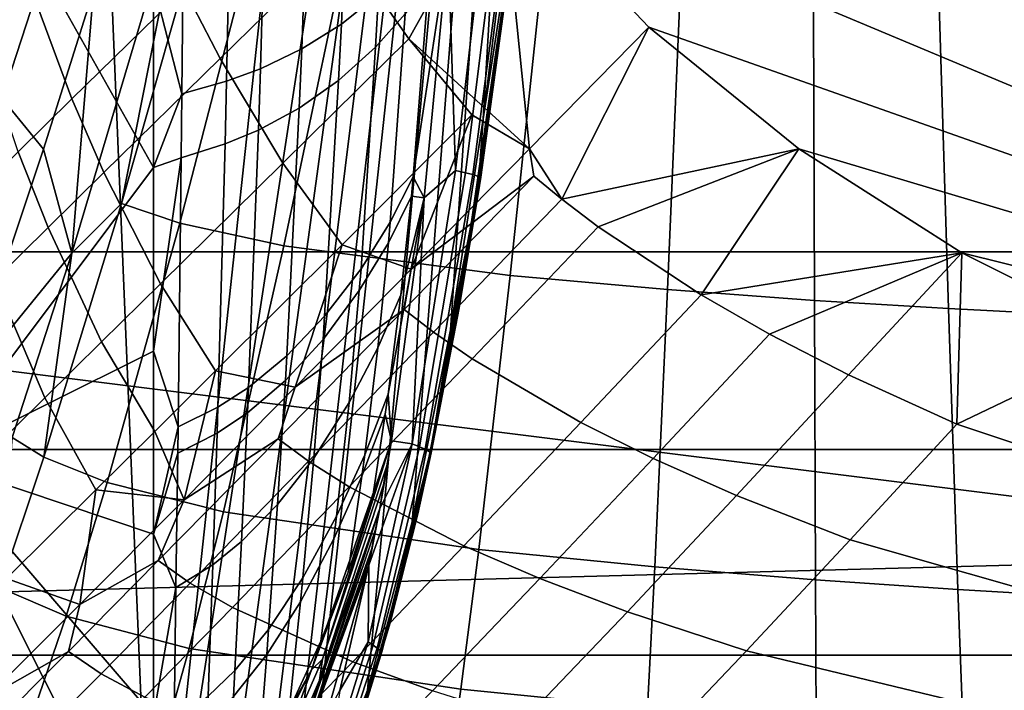
# Model space of a CAD drawing. Units: inches. Extents: x -17.5 to 19, y -17.5 to 17.5.
# Drawn here: x -8.5 to -4.9, y -14.6 to -12.2 of the extents above; entities that cross this region are included whole.
import ezdxf

# ---------------------------------------------------------------- set-up
doc = ezdxf.new("R2010")
doc.units = ezdxf.units.IN
doc.header["$MEASUREMENT"] = 0
for name, color, linetype in [('SEAT-BACK', 5, 'Continuous'), ('SEAT-BASE', 5, 'Continuous'), ('SEAT-SEAT', 5, 'Continuous')]:
    doc.layers.add(name, color=color, linetype=linetype)

msp = doc.modelspace()

# ---------------------------------------------------------------- linework, layer by layer
at = {"layer": 'SEAT-BACK'}
for points in [[(-9.3115, -15.8979, 14.2614), (-9.3115, 15.8979, 14.2614), (-8, -15.7331, 14.2614)], [(-8, -15.7331, 14.2614), (-9.3115, 15.8979, 14.2614), (-8, 15.7331, 14.2614)], [(-8, -15.7331, 14.2614), (-8, 15.7331, 14.2614), (-6.3044, 0, 14.2614)], [(-6.3044, 0, 14.2614), (-6.3487, -5.0016, 14.2614), (-8, -15.7331, 14.2614)], [(-8, -15.7331, 14.2614), (-6.3487, -5.0016, 14.2614), (-7.8053, -15.6535, 14.2614)], [(-7.8053, -15.6535, 14.2614), (-6.3487, -5.0016, 14.2614), (-7.6499, -15.5079, 14.2614)], [(-7.6499, -15.5079, 14.2614), (-6.3487, -5.0016, 14.2614), (-7.5313, -15.3396, 14.2614)], [(-7.5313, -15.3396, 14.2614), (-6.3487, -5.0016, 14.2614), (-7.4496, -15.1907, 14.2614)], [(-7.4496, -15.1907, 14.2614), (-6.3487, -5.0016, 14.2614), (-7.22, -14.5981, 14.2614)], [(-7.22, -14.5981, 14.2614), (-6.3487, -5.0016, 14.2614), (-7.0577, -13.9842, 14.2614)], [(-7.0577, -13.9842, 14.2614), (-6.3487, -5.0016, 14.2614), (-6.9186, -13.2843, 14.2614)], [(-6.9186, -13.2843, 14.2614), (-6.3487, -5.0016, 14.2614), (-6.7996, -12.515, 14.2614)], [(-6.7996, -12.515, 14.2614), (-6.3487, -5.0016, 14.2614), (-6.6988, -11.6972, 14.2614)], [(-7.3155, -12.1699, 28.3019), (-7.1803, -12.061, 27.7518), (-7.1412, -11.2473, 27.7872), (-7.2789, -11.3113, 28.3375)], [(-8.7996, -13.7601, 29.5358), (-8, -12.6933, 29.4404), (-8.7983, -11.2729, 29.5506)], [(-8.7983, -11.2729, 29.5506), (-8, -12.6933, 29.4404), (-8, -12.0217, 29.4446)], [(-7.4596, -12.2605, 28.7403), (-7.3155, -12.1699, 28.3019), (-7.2789, -11.3113, 28.3375), (-7.4275, -11.3643, 28.7717)], [(-7.6101, -12.3327, 29.0658), (-7.4596, -12.2605, 28.7403), (-7.4275, -11.3643, 28.7717), (-7.5846, -11.4065, 29.0907)], [(-7.8966, -12.4239, 29.3976), (-7.7334, -12.3782, 29.251), (-7.7141, -11.4333, 29.2698), (-7.8873, -11.4602, 29.4086)], [(-7.7334, -12.3782, 29.251), (-7.6101, -12.3327, 29.0658), (-7.5846, -11.4065, 29.0907), (-7.7141, -11.4333, 29.2698)], [(-8, -12.0217, 29.4446), (-7.8966, -12.4239, 29.3976), (-7.8873, -11.4602, 29.4086)], [(-6.8135, -12.7675, 18.0221), (-6.6605, -11.6312, 18.0503), (-6.8861, -13.2036, 18.0862)], [(-6.8861, -13.2036, 18.0862), (-6.6605, -11.6312, 18.0503), (-6.8078, -12.7285, 18.1815)], [(-6.8175, -12.7681, 16.0633), (-6.6604, -11.6313, 17.9401), (-6.8859, -13.2037, 17.9765)], [(-6.8135, -12.7675, 18.0221), (-6.8859, -13.2037, 17.9765), (-6.6604, -11.6313, 17.9401)], [(-6.6831, -11.7687, 16.037), (-6.6604, -11.6313, 17.9401), (-6.8175, -12.7681, 16.0633)], [(-6.6767, -11.768, 17.9993), (-6.6605, -11.6312, 18.0503), (-6.8135, -12.7675, 18.0221)], [(-6.8135, -12.7675, 18.0221), (-6.6604, -11.6313, 17.9401), (-6.6767, -11.768, 17.9993)], [(-6.6605, -11.6312, 18.0503), (-6.6769, -11.768, 18.1599), (-6.8078, -12.7285, 18.1815)], [(-6.6831, -11.7687, 16.037), (-6.7996, -12.515, 14.2614), (-6.6988, -11.6972, 14.2614)], [(-6.9001, -12.7039, 23.9228), (-6.7896, -11.7517, 23.9208), (-6.9268, -11.8879, 25.9786)], [(-6.8637, -12.7117, 22.7374), (-6.7445, -11.7568, 22.7311), (-6.7896, -11.7517, 23.9208), (-6.9001, -12.7039, 23.9228)], [(-6.8362, -12.7186, 21.4308), (-6.7106, -11.7614, 21.4193), (-6.7445, -11.7568, 22.7311), (-6.8637, -12.7117, 22.7374)], [(-6.8121, -12.7264, 19.253), (-6.6816, -11.7665, 19.2341), (-6.7106, -11.7614, 21.4193), (-6.8362, -12.7186, 21.4308)], [(-6.8175, -12.7681, 16.0633), (-6.7996, -12.515, 14.2614), (-6.6831, -11.7687, 16.037)], [(-6.8078, -12.7285, 18.1815), (-6.6769, -11.768, 18.1599), (-6.6816, -11.7665, 19.2341), (-6.8121, -12.7264, 19.253)], [(-7.0135, -12.8031, 25.9786), (-6.9268, -11.8879, 25.9786), (-7.0534, -12.7271, 26.499)], [(-7.0534, -12.7271, 26.499), (-6.9268, -11.8879, 25.9786), (-6.9971, -12.0108, 26.5737)], [(-6.9268, -11.8879, 25.9786), (-7.0135, -12.8031, 25.9786), (-6.9001, -12.7039, 23.9228)], [(-7.0832, -12.1329, 27.1587), (-7.0725, -11.9508, 27.1797), (-7.1803, -12.061, 27.7518), (-7.1909, -12.2544, 27.7305)], [(-7.0534, -12.7271, 26.499), (-6.9971, -12.0108, 26.5737), (-7.0832, -12.1329, 27.1587), (-7.1374, -12.8918, 27.0526)], [(-8, -12.6933, 29.4404), (-7.8966, -12.4239, 29.3976), (-8, -12.0217, 29.4446)], [(-7.1909, -12.2544, 27.7305), (-7.1803, -12.061, 27.7518), (-7.3155, -12.1699, 28.3019), (-7.3257, -12.3753, 28.2843)], [(-7.1374, -12.8918, 27.0526), (-7.0832, -12.1329, 27.1587), (-7.1909, -12.2544, 27.7305), (-7.244, -13.0617, 27.6244)], [(-7.3257, -12.3753, 28.2843), (-7.3155, -12.1699, 28.3019), (-7.4596, -12.2605, 28.7403), (-7.4687, -12.476, 28.7274)], [(-7.4687, -12.476, 28.7274), (-7.4596, -12.2605, 28.7403), (-7.6101, -12.3327, 29.0658), (-7.6174, -12.5562, 29.057)], [(-7.244, -13.0617, 27.6244), (-7.1909, -12.2544, 27.7305), (-7.3257, -12.3753, 28.2843), (-7.3764, -13.2346, 28.1981)], [(-7.6174, -12.5562, 29.057), (-7.6101, -12.3327, 29.0658), (-7.7334, -12.3782, 29.251), (-7.7389, -12.6067, 29.2449)], [(-7.7389, -12.6067, 29.2449), (-7.7334, -12.3782, 29.251), (-7.8966, -12.4239, 29.3976), (-7.8991, -12.6572, 29.3944)], [(-7.3764, -13.2346, 28.1981), (-7.3257, -12.3753, 28.2843), (-7.4687, -12.476, 28.7274), (-7.5139, -13.3797, 28.6651)], [(-8, -12.6933, 29.4404), (-7.8991, -12.6572, 29.3944), (-7.8966, -12.4239, 29.3976)], [(-7.5139, -13.3797, 28.6651), (-7.4687, -12.476, 28.7274), (-7.6174, -12.5562, 29.057), (-7.6535, -13.4946, 29.0151)], [(-6.8175, -12.7681, 16.0633), (-6.9186, -13.2843, 14.2614), (-6.7996, -12.515, 14.2614)], [(-7.6535, -13.4946, 29.0151), (-7.6174, -12.5562, 29.057), (-7.7389, -12.6067, 29.2449), (-7.7654, -13.5665, 29.2156)], [(-7.7654, -13.5665, 29.2156), (-7.7389, -12.6067, 29.2449), (-7.8991, -12.6572, 29.3944), (-7.9105, -13.6377, 29.379)], [(-7.9105, -13.6377, 29.379), (-7.8991, -12.6572, 29.3944), (-8, -13.3626, 29.4359)], [(-8, -13.3626, 29.4359), (-7.8991, -12.6572, 29.3944), (-8, -12.6933, 29.4404)], [(-8.7996, -13.7601, 29.5358), (-8, -13.3626, 29.4359), (-8, -12.6933, 29.4404)], [(-7.1374, -12.8918, 27.0526), (-7.144, -12.9669, 27.0458), (-7.0602, -12.7978, 26.4944), (-7.0534, -12.7271, 26.499)], [(-7.0534, -12.7271, 26.499), (-7.0602, -12.7978, 26.4944), (-7.0135, -12.8031, 25.9786)], [(-6.9001, -12.7039, 23.9228), (-7.0135, -12.8031, 25.9786), (-7.0578, -13.7002, 23.925)], [(-6.9001, -12.7039, 23.9228), (-7.0578, -13.7002, 23.925), (-7.0312, -13.7106, 22.7442), (-6.8637, -12.7117, 22.7374)], [(-6.8637, -12.7117, 22.7374), (-7.0312, -13.7106, 22.7442), (-7.0108, -13.7198, 21.4433), (-6.8362, -12.7186, 21.4308)], [(-6.8362, -12.7186, 21.4308), (-7.0108, -13.7198, 21.4433), (-6.9924, -13.73, 19.2734), (-6.8121, -12.7264, 19.253)], [(-6.8121, -12.7264, 19.253), (-6.9924, -13.73, 19.2734), (-6.9887, -13.7325, 18.2049), (-6.8078, -12.7285, 18.1815)], [(-6.8078, -12.7285, 18.1815), (-6.9887, -13.7325, 18.2049), (-6.8861, -13.2036, 18.0862)], [(-6.8135, -12.7675, 18.0221), (-6.8861, -13.2036, 18.0862), (-6.9884, -13.7328, 18.045)], [(-6.9884, -13.7328, 18.045), (-6.8859, -13.2037, 17.9765), (-6.8135, -12.7675, 18.0221)], [(-7.0602, -12.7978, 26.4944), (-7.144, -12.9669, 27.0458), (-7.1827, -13.3505, 27.0366), (-7.0988, -13.1569, 26.4898)], [(-7.0135, -12.8031, 25.9786), (-7.1454, -13.5187, 26.5151), (-7.1329, -13.689, 25.9786)], [(-7.0135, -12.8031, 25.9786), (-7.0988, -13.1569, 26.4898), (-7.1454, -13.5187, 26.5151)], [(-7.1329, -13.689, 25.9786), (-7.0578, -13.7002, 23.925), (-7.0135, -12.8031, 25.9786)], [(-7.0135, -12.8031, 25.9786), (-7.0602, -12.7978, 26.4944), (-7.0988, -13.1569, 26.4898)], [(-6.9903, -13.7329, 16.0897), (-6.9186, -13.2843, 14.2614), (-6.8175, -12.7681, 16.0633)], [(-6.8175, -12.7681, 16.0633), (-6.8859, -13.2037, 17.9765), (-6.9903, -13.7329, 16.0897)], [(-7.244, -13.0617, 27.6244), (-7.2505, -13.1417, 27.6173), (-7.144, -12.9669, 27.0458), (-7.1374, -12.8918, 27.0526)], [(-7.144, -12.9669, 27.0458), (-7.2505, -13.1417, 27.6173), (-7.2877, -13.5497, 27.604), (-7.1827, -13.3505, 27.0366)], [(-7.3764, -13.2346, 28.1981), (-7.3824, -13.3197, 28.1918), (-7.2505, -13.1417, 27.6173), (-7.244, -13.0617, 27.6244)], [(-7.2505, -13.1417, 27.6173), (-7.3824, -13.3197, 28.1918), (-7.4162, -13.7519, 28.1757), (-7.2877, -13.5497, 27.604)], [(-7.1454, -13.5187, 26.5151), (-7.0988, -13.1569, 26.4898), (-7.1827, -13.3505, 27.0366), (-7.2303, -13.7397, 27.0677)], [(-6.9884, -13.7328, 18.045), (-6.8861, -13.2036, 18.0862), (-7.0377, -13.9547, 18.1042)], [(-6.8861, -13.2036, 18.0862), (-6.9887, -13.7325, 18.2049), (-7.0377, -13.9547, 18.1042)], [(-6.9903, -13.7329, 16.0897), (-6.8859, -13.2037, 17.9765), (-7.0375, -13.9549, 17.9947)], [(-6.9884, -13.7328, 18.045), (-7.0375, -13.9549, 17.9947), (-6.8859, -13.2037, 17.9765)], [(-7.5139, -13.3797, 28.6651), (-7.5191, -13.469, 28.6601), (-7.3824, -13.3197, 28.1918), (-7.3764, -13.2346, 28.1981)], [(-6.9903, -13.7329, 16.0897), (-7.0577, -13.9842, 14.2614), (-6.9186, -13.2843, 14.2614)], [(-7.3824, -13.3197, 28.1918), (-7.5191, -13.469, 28.6601), (-7.5477, -13.9215, 28.643), (-7.4162, -13.7519, 28.1757)], [(-8, -14.0292, 29.4313), (-8, -13.3626, 29.4359), (-8.7996, -13.7601, 29.5358)], [(-8, -13.3626, 29.4359), (-8, -14.0292, 29.4313), (-7.9105, -13.6377, 29.379)], [(-7.2303, -13.7397, 27.0677), (-7.1827, -13.3505, 27.0366), (-7.2877, -13.5497, 27.604), (-7.333, -13.9632, 27.6275)], [(-7.6535, -13.4946, 29.0151), (-7.6576, -13.5873, 29.0113), (-7.5191, -13.469, 28.6601), (-7.5139, -13.3797, 28.6651)], [(-7.5191, -13.469, 28.6601), (-7.6576, -13.5873, 29.0113), (-7.6795, -14.0561, 28.9953), (-7.5477, -13.9215, 28.643)], [(-7.7654, -13.5665, 29.2156), (-7.7683, -13.6613, 29.2127), (-7.6576, -13.5873, 29.0113), (-7.6535, -13.4946, 29.0151)], [(-7.2409, -13.8181, 27.0764), (-7.1557, -13.5914, 26.5221), (-7.1454, -13.5187, 26.5151), (-7.2303, -13.7397, 27.0677)], [(-7.1329, -13.689, 25.9786), (-7.1454, -13.5187, 26.5151), (-7.1557, -13.5914, 26.5221)], [(-7.333, -13.9632, 27.6275), (-7.2877, -13.5497, 27.604), (-7.4162, -13.7519, 28.1757), (-7.456, -14.188, 28.1846)], [(-7.9105, -13.6377, 29.379), (-7.9117, -13.7345, 29.3774), (-7.7683, -13.6613, 29.2127), (-7.7654, -13.5665, 29.2156)], [(-7.6576, -13.5873, 29.0113), (-7.7683, -13.6613, 29.2127), (-7.7839, -14.1404, 29.1991), (-7.6795, -14.0561, 28.9953)], [(-7.205, -13.915, 26.5427), (-7.1557, -13.5914, 26.5221), (-7.2409, -13.8181, 27.0764), (-7.291, -14.1673, 27.1014)], [(-7.1329, -13.689, 25.9786), (-7.1557, -13.5914, 26.5221), (-7.205, -13.915, 26.5427)], [(-8, -14.0292, 29.4313), (-7.9117, -13.7345, 29.3774), (-7.9105, -13.6377, 29.379)], [(-7.7683, -13.6613, 29.2127), (-7.9117, -13.7345, 29.3774), (-7.9179, -14.2239, 29.369), (-7.7839, -14.1404, 29.1991)], [(-7.4247, -14.5237, 27.8035), (-7.3844, -14.485, 27.5258), (-7.1329, -13.689, 25.9786)], [(-7.4247, -14.5237, 27.8035), (-7.1329, -13.689, 25.9786), (-7.291, -14.1673, 27.1014)], [(-7.1329, -13.689, 25.9786), (-7.3844, -14.485, 27.5258), (-7.1501, -13.7796, 26.0238)], [(-7.291, -14.1673, 27.1014), (-7.1329, -13.689, 25.9786), (-7.205, -13.915, 26.5427)], [(-7.2151, -14.142, 25.9786), (-7.2184, -14.4213, 23.9266), (-7.0578, -13.7002, 23.925)], [(-7.0312, -13.7106, 22.7442), (-7.0578, -13.7002, 23.925), (-7.2184, -14.4213, 23.9266), (-7.1994, -14.4335, 22.7494)], [(-7.2151, -14.142, 25.9786), (-7.0578, -13.7002, 23.925), (-7.1754, -13.9357, 25.9786)], [(-7.1754, -13.9357, 25.9786), (-7.0578, -13.7002, 23.925), (-7.1329, -13.689, 25.9786)], [(-7.1329, -13.689, 25.9786), (-7.162, -13.8491, 26.0229), (-7.1754, -13.9357, 25.9786)], [(-7.1329, -13.689, 25.9786), (-7.1501, -13.7796, 26.0238), (-7.162, -13.8491, 26.0229)], [(-8, -14.0292, 29.4313), (-7.9179, -14.2239, 29.369), (-7.9117, -13.7345, 29.3774)], [(-7.0108, -13.7198, 21.4433), (-7.0312, -13.7106, 22.7442), (-7.1994, -14.4335, 22.7494), (-7.1847, -14.4443, 21.4527)], [(-6.9924, -13.73, 19.2734), (-7.0108, -13.7198, 21.4433), (-7.1847, -14.4443, 21.4527), (-7.1711, -14.4558, 19.289)], [(-6.9887, -13.7325, 18.2049), (-6.9924, -13.73, 19.2734), (-7.1711, -14.4558, 19.289), (-7.1682, -14.4585, 18.2227)], [(-7.0377, -13.9547, 18.1042), (-6.9887, -13.7325, 18.2049), (-7.1682, -14.4585, 18.2227)], [(-7.1386, -14.3523, 16.1075), (-7.0577, -13.9842, 14.2614), (-6.9903, -13.7329, 16.0897)], [(-6.9903, -13.7329, 16.0897), (-7.0375, -13.9549, 17.9947), (-7.1386, -14.3523, 16.1075)], [(-6.9884, -13.7328, 18.045), (-7.0377, -13.9547, 18.1042), (-7.1378, -14.3527, 18.0604)], [(-7.1378, -14.3527, 18.0604), (-7.0375, -13.9549, 17.9947), (-6.9884, -13.7328, 18.045)], [(-9.7478, -15.3536, 29.6089), (-8, -15.3521, 29.4214), (-8.7996, -13.7601, 29.5358)], [(-8.7996, -13.7601, 29.5358), (-8, -15.3521, 29.4214), (-8, -14.6925, 29.4265)], [(-8.7996, -13.7601, 29.5358), (-8, -14.6925, 29.4265), (-8, -14.0292, 29.4313)], [(-7.456, -14.188, 28.1846), (-7.4162, -13.7519, 28.1757), (-7.5477, -13.9215, 28.643), (-7.5804, -14.3761, 28.6393)], [(-7.2303, -13.7397, 27.0677), (-7.333, -13.9632, 27.6275), (-7.3429, -14.0466, 27.6344), (-7.2409, -13.8181, 27.0764)], [(-7.162, -13.8491, 26.0229), (-7.1501, -13.7796, 26.0238), (-7.3844, -14.485, 27.5258), (-7.3956, -14.5607, 27.4953)], [(-7.291, -14.1673, 27.1014), (-7.2409, -13.8181, 27.0764), (-7.3429, -14.0466, 27.6344), (-7.3899, -14.4188, 27.6527)], [(-7.1754, -13.9357, 25.9786), (-7.162, -13.8491, 26.0229), (-7.3956, -14.5607, 27.4953)], [(-7.5804, -14.3761, 28.6393), (-7.5477, -13.9215, 28.643), (-7.6795, -14.0561, 28.9953), (-7.7037, -14.5257, 28.9847)], [(-7.1754, -13.9357, 25.9786), (-7.4618, -14.7708, 27.6709), (-7.42, -14.6822, 27.3847)], [(-7.1754, -13.9357, 25.9786), (-7.3956, -14.5607, 27.4953), (-7.4618, -14.7708, 27.6709)], [(-7.42, -14.6822, 27.3847), (-7.1914, -14.0124, 26.0197), (-7.1754, -13.9357, 25.9786)], [(-7.1754, -13.9357, 25.9786), (-7.2047, -14.0817, 26.0182), (-7.2151, -14.142, 25.9786)], [(-7.1754, -13.9357, 25.9786), (-7.1914, -14.0124, 26.0197), (-7.2047, -14.0817, 26.0182)], [(-7.333, -13.9632, 27.6275), (-7.456, -14.188, 28.1846), (-7.4647, -14.2759, 28.1879), (-7.3429, -14.0466, 27.6344)], [(-7.1378, -14.3527, 18.0604), (-7.0377, -13.9547, 18.1042), (-7.2323, -14.667, 18.1222)], [(-7.0377, -13.9547, 18.1042), (-7.1682, -14.4585, 18.2227), (-7.2323, -14.667, 18.1222)], [(-7.1386, -14.3523, 16.1075), (-7.0375, -13.9549, 17.9947), (-7.2322, -14.6672, 18.013)], [(-7.1378, -14.3527, 18.0604), (-7.2322, -14.6672, 18.013), (-7.0375, -13.9549, 17.9947)], [(-7.1386, -14.3523, 16.1075), (-7.22, -14.5981, 14.2614), (-7.0577, -13.9842, 14.2614)], [(-7.4303, -14.7237, 27.3343), (-7.2047, -14.0817, 26.0182), (-7.1914, -14.0124, 26.0197), (-7.42, -14.6822, 27.3847)], [(-8, -14.6925, 29.4265), (-7.9179, -14.2239, 29.369), (-8, -14.0292, 29.4313)], [(-7.7037, -14.5257, 28.9847), (-7.6795, -14.0561, 28.9953), (-7.7839, -14.1404, 29.1991), (-7.8007, -14.6198, 29.1872)], [(-7.3899, -14.4188, 27.6527), (-7.3429, -14.0466, 27.6344), (-7.4647, -14.2759, 28.1879), (-7.5053, -14.6696, 28.1938)], [(-7.4347, -14.7407, 27.3139), (-7.2103, -14.1101, 26.0176), (-7.2047, -14.0817, 26.0182), (-7.4303, -14.7237, 27.3343)], [(-7.2151, -14.142, 25.9786), (-7.2047, -14.0817, 26.0182), (-7.2103, -14.1101, 26.0176)], [(-7.2151, -14.142, 25.9786), (-7.2103, -14.1101, 26.0176), (-7.4347, -14.7407, 27.3139)], [(-7.8007, -14.6198, 29.1872), (-7.7839, -14.1404, 29.1991), (-7.9179, -14.2239, 29.369), (-7.9246, -14.7136, 29.3605)], [(-7.3681, -14.6868, 26.4213), (-7.2151, -14.142, 25.9786), (-7.4912, -14.8789, 27.4988)], [(-7.4912, -14.8789, 27.4988), (-7.2151, -14.142, 25.9786), (-7.4347, -14.7407, 27.3139)], [(-7.3681, -14.6868, 26.4213), (-7.3216, -14.5984, 25.9786), (-7.2151, -14.142, 25.9786)], [(-7.3216, -14.5984, 25.9786), (-7.2184, -14.4213, 23.9266), (-7.2151, -14.142, 25.9786)], [(-7.456, -14.188, 28.1846), (-7.5804, -14.3761, 28.6393), (-7.5874, -14.4676, 28.6394), (-7.4647, -14.2759, 28.1879)], [(-7.3899, -14.4188, 27.6527), (-7.4247, -14.5237, 27.8035), (-7.291, -14.1673, 27.1014)], [(-8, -14.6925, 29.4265), (-7.9246, -14.7136, 29.3605), (-7.9179, -14.2239, 29.369)], [(-7.5053, -14.6696, 28.1938), (-7.4647, -14.2759, 28.1879), (-7.5874, -14.4676, 28.6394), (-7.6201, -14.879, 28.6346)], [(-7.5804, -14.3761, 28.6393), (-7.7037, -14.5257, 28.9847), (-7.7088, -14.6202, 28.9829), (-7.5874, -14.4676, 28.6394)], [(-7.3284, -14.9342, 16.1252), (-7.22, -14.5981, 14.2614), (-7.1386, -14.3523, 16.1075)], [(-7.1386, -14.3523, 16.1075), (-7.2322, -14.6672, 18.013), (-7.3284, -14.9342, 16.1252)], [(-7.1378, -14.3527, 18.0604), (-7.2323, -14.667, 18.1222), (-7.3284, -14.9355, 18.0758)], [(-7.3284, -14.9355, 18.0758), (-7.2322, -14.6672, 18.013), (-7.1378, -14.3527, 18.0604)], [(-7.5053, -14.6696, 28.1938), (-7.4247, -14.5237, 27.8035), (-7.3899, -14.4188, 27.6527)], [(-7.3216, -14.5984, 25.9786), (-7.3648, -14.8954, 23.9277), (-7.2184, -14.4213, 23.9266)], [(-7.1994, -14.4335, 22.7494), (-7.2184, -14.4213, 23.9266), (-7.3648, -14.8954, 23.9277), (-7.3513, -14.9088, 22.7531)], [(-7.1847, -14.4443, 21.4527), (-7.1994, -14.4335, 22.7494), (-7.3513, -14.9088, 22.7531), (-7.3408, -14.9203, 21.4594)], [(-7.1711, -14.4558, 19.289), (-7.1847, -14.4443, 21.4527), (-7.3408, -14.9203, 21.4594), (-7.3309, -14.9325, 19.2999)], [(-7.6201, -14.879, 28.6346), (-7.5874, -14.4676, 28.6394), (-7.7088, -14.6202, 28.9829), (-7.7327, -15.046, 28.9723)], [(-7.3956, -14.5607, 27.4953), (-7.3844, -14.485, 27.5258), (-7.5377, -14.8355, 28.2541), (-7.547, -14.9145, 28.2095)], [(-7.4247, -14.5237, 27.8035), (-7.5377, -14.8355, 28.2541), (-7.3844, -14.485, 27.5258)], [(-7.1682, -14.4585, 18.2227), (-7.1711, -14.4558, 19.289), (-7.3309, -14.9325, 19.2999), (-7.3286, -14.9353, 18.2351)], [(-7.2323, -14.667, 18.1222), (-7.1682, -14.4585, 18.2227), (-7.3286, -14.9353, 18.2351)], [(-7.6357, -14.9381, 28.6754), (-7.5377, -14.8355, 28.2541), (-7.4247, -14.5237, 27.8035)], [(-7.5053, -14.6696, 28.1938), (-7.6357, -14.9381, 28.6754), (-7.4247, -14.5237, 27.8035)], [(-7.7037, -14.5257, 28.9847), (-7.8007, -14.6198, 29.1872), (-7.8043, -14.7163, 29.1848), (-7.7088, -14.6202, 28.9829)], [(-7.4618, -14.7708, 27.6709), (-7.3956, -14.5607, 27.4953), (-7.547, -14.9145, 28.2095)], [(-7.3284, -14.9342, 16.1252), (-7.4496, -15.1907, 14.2614), (-7.22, -14.5981, 14.2614)]]:
    msp.add_3dface(points, dxfattribs=at)
at = {"layer": 'SEAT-BASE'}
for points in [[(-16.1214, -16.0982, 5.683), (-16.0661, 16.1498, 5.6825), (17.4, 16.1, 5.6825), (17.4, -16.1, 5.6825)], [(-16.48, -13.72, 4.811), (-16.48, 13.72, 4.811), (11, 13.72, 4.811), (11, -13.72, 4.811)], [(-12, -16, 5.6825), (-12, -13, 5.6825), (12, -16, 5.6825)], [(12, -16, 5.6825), (-12, -13, 5.6825), (12, -13, 5.6825)], [(12, -13, 5.6825), (-12, -13, 5.6825), (12, -13, 6.6825)], [(12, -13, 6.6825), (-12, -13, 5.6825), (-12, -13, 6.6825)], [(12, -16, 6.6825), (12, -13, 6.6825), (-12, -16, 6.6825)], [(-12, -16, 6.6825), (12, -13, 6.6825), (-12, -13, 6.6825)], [(11.75, -14.47, 5.6825), (11, -13.72, 5.6825), (-17.23, -14.47, 5.6825)], [(-17.23, -14.47, 5.6825), (11, -13.72, 5.6825), (-16.48, -13.72, 5.6825)], [(11.75, -14.47, 0.3075), (-17.23, -14.47, 0.3075), (11, -13.72, 0.3075)], [(11, -13.72, 0.3075), (-17.23, -14.47, 0.3075), (-16.48, -13.72, 0.3075)], [(11, -13.72, 5.6825), (11, -13.72, 0.3075), (-16.48, -13.72, 5.6825)], [(-16.48, -13.72, 5.6825), (11, -13.72, 0.3075), (-16.48, -13.72, 0.3075)], [(11.75, -14.47, 0.3075), (11.75, -14.47, 5.6825), (-17.23, -14.47, 0.3075)], [(-17.23, -14.47, 0.3075), (11.75, -14.47, 5.6825), (-17.23, -14.47, 5.6825)]]:
    msp.add_3dface(points, dxfattribs=at)
at = {"layer": 'SEAT-SEAT'}
for points in [[(4.5, -13.7117, 5.9315), (-7.7161, -0.3002, 5.9315), (-7.7117, 0, 5.9315)], [(16.7118, 0, 5.9315), (4.5, -13.7117, 5.9315), (-7.7117, 0, 5.9315)], [(4.5, -13.7117, 5.9315), (-7.7288, -0.771, 5.9315), (-7.7161, -0.3002, 5.9315)], [(-7.7492, -1.3872, 5.9315), (-7.7288, -0.771, 5.9315), (3.1258, -13.7623, 5.9315)], [(3.1258, -13.7623, 5.9315), (-7.7288, -0.771, 5.9315), (4.5, -13.7117, 5.9315)], [(3.1258, -13.7623, 5.9315), (-7.7767, -2.1236, 5.9315), (-7.7492, -1.3872, 5.9315)], [(3.1258, -13.7623, 5.9315), (-7.8106, -2.9551, 5.9315), (-7.7767, -2.1236, 5.9315)], [(-7.8106, -2.9551, 5.9315), (1.7348, -13.8702, 5.9315), (-7.85, -3.8564, 5.9315)], [(1.7348, -13.8702, 5.9315), (-7.8106, -2.9551, 5.9315), (3.1258, -13.7623, 5.9315)], [(-7.85, -3.8564, 5.9315), (0.3383, -13.9701, 5.9315), (-7.9418, -5.7672, 5.9315)], [(-7.85, -3.8564, 5.9315), (1.7348, -13.8702, 5.9315), (0.3383, -13.9701, 5.9315)], [(-7.9418, -5.7672, 5.9315), (-1.0527, -13.9971, 5.9315), (-7.9762, -7.6801, 5.9315)], [(-7.9418, -5.7672, 5.9315), (0.3383, -13.9701, 5.9315), (-1.0527, -13.9971, 5.9315)], [(-7.9762, -7.6801, 5.9315), (-1.0527, -13.9971, 5.9315), (-7.918, -8.5942, 5.9315)], [(-7.918, -8.5942, 5.9315), (-1.0527, -13.9971, 5.9315), (-7.7794, -9.458, 5.9315)], [(-7.7794, -9.458, 5.9315), (-1.0527, -13.9971, 5.9315), (-7.5378, -10.2548, 5.9315)], [(-7.5378, -10.2548, 5.9315), (-1.0527, -13.9971, 5.9315), (-7.1846, -10.9746, 5.9315)], [(-7.1846, -10.9746, 5.9315), (-1.0527, -13.9971, 5.9315), (-6.7324, -11.6167, 5.9315)], [(-8.2978, -13.0046, 15.5438), (-8.116, -12.8246, 15.6134), (-7.864, -11.5469, 15.7698)], [(-8.2978, -13.0046, 15.5438), (-7.864, -11.5469, 15.7698), (-8.218, -12.047, 15.6442)], [(-7.864, -11.5469, 15.7698), (-8.116, -12.8246, 15.6134), (-7.7569, -11.5593, 15.7959)], [(-8.4765, -11.9569, 6.2899), (-8.0917, -11.5785, 6.0882), (-7.8882, -12.0413, 6.0881), (-8.2972, -12.443, 6.2896)], [(-7.9043, -12.8952, 15.6505), (-7.5689, -11.5989, 15.8357), (-7.7569, -11.5593, 15.7959), (-8.116, -12.8246, 15.6134)], [(-7.5245, -12.9779, 15.7066), (-7.2449, -11.6457, 15.8957), (-7.5689, -11.5989, 15.8357), (-7.9043, -12.8952, 15.6505)], [(-6.7324, -11.6167, 5.9315), (-7.0698, -12.2236, 5.9702), (-7.3202, -11.8662, 5.9702)], [(-6.63, -12.6246, 5.9633), (-7.0698, -12.2236, 5.9702), (-6.7324, -11.6167, 5.9315)], [(-6.7324, -11.6167, 5.9315), (-1.0527, -13.9971, 5.9315), (-6.1952, -12.1811, 5.9315)], [(-6.7324, -11.6167, 5.9315), (-6.1952, -12.1811, 5.9315), (-6.63, -12.6246, 5.9633)], [(-7.4654, -11.6272, 5.9702), (-7.3202, -11.8662, 5.9702), (-7.7574, -12.295, 6.088), (-7.8882, -12.0413, 6.0881)], [(-6.7004, -13.0865, 15.8084), (-6.555, -11.7085, 16.0051), (-7.2449, -11.6457, 15.8957), (-7.5245, -12.9779, 15.7066)], [(-8.3765, -11.9036, 15.5922), (-8.5779, -11.6821, 15.5144), (-8.7361, -12.156, 15.4214), (-8.5506, -12.4411, 15.4955)], [(-6.0677, -11.7391, 16.0742), (-6.555, -11.7085, 16.0051), (-6.7004, -13.0865, 15.8084), (-6.1271, -13.138, 15.8723)], [(-6.0677, -11.7391, 16.0742), (-6.1271, -13.138, 15.8723), (-5.5918, -13.177, 15.9297), (-5.5968, -11.7628, 16.1371)], [(-5.5918, -13.177, 15.9297), (-5.1043, -13.207, 15.9809), (-5.1479, -11.7815, 16.194), (-5.5968, -11.7628, 16.1371)], [(-4.663, -13.2303, 16.026), (-4.7204, -11.7964, 16.2454), (-5.1479, -11.7815, 16.194), (-5.1043, -13.207, 15.9809)], [(-7.0698, -12.2236, 5.9702), (-7.5288, -12.6769, 6.088), (-7.7574, -12.295, 6.088), (-7.3202, -11.8662, 5.9702)], [(-8.5506, -12.4411, 15.4955), (-8.3999, -12.6256, 15.5452), (-8.218, -12.047, 15.6442), (-8.3765, -11.9036, 15.5922)], [(-8.6594, -12.1383, 6.4236), (-8.4765, -11.9569, 6.2899), (-8.2972, -12.443, 6.2896), (-8.4926, -12.6357, 6.4233)], [(-8.3999, -12.6256, 15.5452), (-8.2978, -13.0046, 15.5438), (-8.218, -12.047, 15.6442)], [(-7.8882, -12.0413, 6.0881), (-7.7574, -12.295, 6.088), (-8.181, -12.7112, 6.2895), (-8.2972, -12.443, 6.2896)], [(-6.63, -12.6246, 5.9633), (-6.1952, -12.1811, 5.9315), (-6.5128, -12.8082, 5.9702)], [(-6.5128, -12.8082, 5.9702), (-6.1952, -12.1811, 5.9315), (-5.6491, -12.6243, 5.9315)], [(-6.1952, -12.1811, 5.9315), (-1.0527, -13.9971, 5.9315), (-5.6491, -12.6243, 5.9315)], [(-7.5288, -12.6769, 6.088), (-7.0698, -12.2236, 5.9702), (-6.8399, -12.5012, 5.9702), (-7.313, -12.9744, 6.088)], [(-6.63, -12.6246, 5.9633), (-6.8399, -12.5012, 5.9702), (-7.0698, -12.2236, 5.9702)], [(-7.5288, -12.6769, 6.088), (-7.9748, -13.1171, 6.2894), (-8.181, -12.7112, 6.2895), (-7.7574, -12.295, 6.088)], [(-8.8254, -13.2377, 15.2895), (-8.6869, -13.4842, 15.3325), (-8.3999, -12.6256, 15.5452), (-8.5506, -12.4411, 15.4955)], [(-8.2972, -12.443, 6.2896), (-8.181, -12.7112, 6.2895), (-8.3839, -12.911, 6.4232), (-8.4926, -12.6357, 6.4233)], [(-7.061, -13.0637, 6.0596), (-7.313, -12.9744, 6.088), (-6.8399, -12.5012, 5.9702)], [(-7.061, -13.0637, 6.0596), (-6.8399, -12.5012, 5.9702), (-6.63, -12.6246, 5.9633)], [(-8.6869, -13.4842, 15.3325), (-8.2978, -13.0046, 15.5438), (-8.3999, -12.6256, 15.5452)], [(-8.6795, -12.8208, 6.5787), (-8.4926, -12.6357, 6.4233), (-8.3839, -12.911, 6.4232), (-8.5785, -13.103, 6.5785)], [(-6.63, -12.6246, 5.9633), (-6.6143, -12.7247, 5.9702), (-7.061, -13.0637, 6.0596)], [(-6.5128, -12.8082, 5.9702), (-6.6143, -12.7247, 5.9702), (-6.63, -12.6246, 5.9633)], [(-6.5128, -12.8082, 5.9702), (-5.6491, -12.6243, 5.9315), (-6.3798, -12.9088, 5.9702)], [(-6.3798, -12.9088, 5.9702), (-5.6491, -12.6243, 5.9315), (-6.0055, -13.1565, 5.9703)], [(-5.6491, -12.6243, 5.9315), (-5.0559, -13.0036, 5.9315), (-6.0055, -13.1565, 5.9703)], [(-5.6491, -12.6243, 5.9315), (-1.0527, -13.9971, 5.9315), (-5.0559, -13.0036, 5.9315)], [(-7.9748, -13.1171, 6.2894), (-7.5288, -12.6769, 6.088), (-7.313, -12.9744, 6.088), (-7.7734, -13.4341, 6.2895)], [(-7.9748, -13.1171, 6.2894), (-8.1891, -13.3285, 6.4231), (-8.3839, -12.911, 6.4232), (-8.181, -12.7112, 6.2895)], [(-6.98, -13.2929, 6.088), (-7.0865, -13.2098, 6.088), (-6.6143, -12.7247, 5.9702), (-6.5128, -12.8082, 5.9702)], [(-7.061, -13.0637, 6.0596), (-6.6143, -12.7247, 5.9702), (-7.0865, -13.2098, 6.088)], [(-8.2978, -13.0046, 15.5438), (-8.3995, -13.7485, 15.3916), (-8.116, -12.8246, 15.6134)], [(-8.169, -13.841, 15.4238), (-7.9043, -12.8952, 15.6505), (-8.116, -12.8246, 15.6134), (-8.3995, -13.7485, 15.3916)], [(-6.8396, -13.39, 6.0881), (-6.98, -13.2929, 6.088), (-6.5128, -12.8082, 5.9702), (-6.3798, -12.9088, 5.9702)], [(-8.5785, -13.103, 6.5785), (-8.3839, -12.911, 6.4232), (-8.1891, -13.3285, 6.4231), (-8.3955, -13.5319, 6.5785)], [(-7.7454, -13.9477, 15.4725), (-7.5245, -12.9779, 15.7066), (-7.9043, -12.8952, 15.6505), (-8.169, -13.841, 15.4238)], [(-6.3798, -12.9088, 5.9702), (-6.0055, -13.1565, 5.9703), (-6.4435, -13.6216, 6.0882), (-6.8396, -13.39, 6.0881)], [(-7.4832, -13.4932, 6.2237), (-7.7734, -13.4341, 6.2895), (-7.313, -12.9744, 6.088)], [(-6.8152, -14.0849, 15.5605), (-6.7004, -13.0865, 15.8084), (-7.5245, -12.9779, 15.7066), (-7.7454, -13.9477, 15.4725)], [(-7.4832, -13.4932, 6.2237), (-7.313, -12.9744, 6.088), (-7.061, -13.0637, 6.0596)], [(-8.6869, -13.4842, 15.3325), (-8.5148, -13.6773, 15.3721), (-8.2978, -13.0046, 15.5438)], [(-8.5148, -13.6773, 15.3721), (-8.3995, -13.7485, 15.3916), (-8.2978, -13.0046, 15.5438)], [(-5.0559, -13.0036, 5.9315), (-5.7563, -13.3, 5.9703), (-6.0055, -13.1565, 5.9703)], [(-5.0559, -13.0036, 5.9315), (-5.4685, -13.449, 5.9704), (-5.7563, -13.3, 5.9703)], [(-5.0742, -13.6283, 5.9705), (-5.4685, -13.449, 5.9704), (-5.0559, -13.0036, 5.9315)], [(-5.0559, -13.0036, 5.9315), (-4.4267, -13.3189, 5.9315), (-5.0742, -13.6283, 5.9705)], [(-5.0559, -13.0036, 5.9315), (-1.0527, -13.9971, 5.9315), (-4.4267, -13.3189, 5.9315)], [(-7.061, -13.0637, 6.0596), (-7.0865, -13.2098, 6.088), (-7.4832, -13.4932, 6.2237)], [(-6.1271, -13.138, 15.8723), (-6.7004, -13.0865, 15.8084), (-6.8152, -14.0849, 15.5605), (-6.1742, -14.1482, 15.6154)], [(-8.3955, -13.5319, 6.5785), (-8.7088, -13.8403, 6.8723), (-8.8719, -13.3938, 6.8723), (-8.5785, -13.103, 6.5785)], [(-8.1891, -13.3285, 6.4231), (-7.9748, -13.1171, 6.2894), (-7.7734, -13.4341, 6.2895), (-7.9952, -13.655, 6.4231)], [(-6.0055, -13.1565, 5.9703), (-5.7563, -13.3, 5.9703), (-6.1802, -13.753, 6.0884), (-6.4435, -13.6216, 6.0882)], [(-6.1271, -13.138, 15.8723), (-6.1742, -14.1482, 15.6154), (-5.5881, -14.195, 15.6643), (-5.5918, -13.177, 15.9297)], [(-5.5881, -14.195, 15.6643), (-5.07, -14.2304, 15.7074), (-5.1043, -13.207, 15.9809), (-5.5918, -13.177, 15.9297)], [(-7.435, -13.7636, 6.2895), (-7.5463, -13.6811, 6.2894), (-7.0865, -13.2098, 6.088), (-6.98, -13.2929, 6.088)], [(-7.4832, -13.4932, 6.2237), (-7.0865, -13.2098, 6.088), (-7.5463, -13.6811, 6.2894)], [(-4.6177, -14.2574, 15.7445), (-4.663, -13.2303, 16.026), (-5.1043, -13.207, 15.9809), (-5.07, -14.2304, 15.7074)], [(-7.2874, -13.8571, 6.2896), (-7.435, -13.7636, 6.2895), (-6.98, -13.2929, 6.088), (-6.8396, -13.39, 6.0881)], [(-6.1802, -13.753, 6.0884), (-5.7563, -13.3, 5.9703), (-5.4685, -13.449, 5.9704), (-5.8766, -13.8881, 6.0886)], [(-8.3955, -13.5319, 6.5785), (-8.1891, -13.3285, 6.4231), (-7.9952, -13.655, 6.4231), (-8.2093, -13.8677, 6.5785)], [(-5.0742, -13.6283, 5.9705), (-4.4267, -13.3189, 5.9315), (-3.8417, -14.0388, 5.9709)], [(-6.8396, -13.39, 6.0881), (-6.4435, -13.6216, 6.0882), (-6.8699, -14.0721, 6.2899), (-7.2874, -13.8571, 6.2896)], [(-7.8886, -13.9042, 6.4594), (-7.9952, -13.655, 6.4231), (-7.7734, -13.4341, 6.2895)], [(-7.8886, -13.9042, 6.4594), (-7.7734, -13.4341, 6.2895), (-7.4832, -13.4932, 6.2237)], [(-5.4621, -14.0494, 6.0889), (-5.8766, -13.8881, 6.0886), (-5.4685, -13.449, 5.9704), (-5.0742, -13.6283, 5.9705)], [(-7.4832, -13.4932, 6.2237), (-7.5463, -13.6811, 6.2894), (-7.8886, -13.9042, 6.4594)], [(-8.2093, -13.8677, 6.5785), (-8.5358, -14.1905, 6.8723), (-8.7088, -13.8403, 6.8723), (-8.3955, -13.5319, 6.5785)], [(-6.4435, -13.6216, 6.0882), (-6.1802, -13.753, 6.0884), (-6.5926, -14.191, 6.2901), (-6.8699, -14.0721, 6.2899)], [(-5.0742, -13.6283, 5.9705), (-3.8417, -14.0388, 5.9709), (-4.173, -14.4175, 6.0903), (-5.4621, -14.0494, 6.0889)], [(-8.2093, -13.8677, 6.5785), (-7.9952, -13.655, 6.4231), (-7.8886, -13.9042, 6.4594)], [(-8.5148, -13.6773, 15.3721), (-8.5592, -14.2244, 15.2212), (-8.3995, -13.7485, 15.3916)], [(-7.8664, -14.2074, 6.5784), (-7.9823, -14.1256, 6.5783), (-7.5463, -13.6811, 6.2894), (-7.435, -13.7636, 6.2895)], [(-7.8886, -13.9042, 6.4594), (-7.5463, -13.6811, 6.2894), (-7.9823, -14.1256, 6.5783)], [(-8.3182, -14.3275, 15.249), (-8.169, -13.841, 15.4238), (-8.3995, -13.7485, 15.3916), (-8.5592, -14.2244, 15.2212)], [(-7.7119, -14.2969, 6.5785), (-7.8664, -14.2074, 6.5784), (-7.435, -13.7636, 6.2895), (-7.2874, -13.8571, 6.2896)], [(-5.8766, -13.8881, 6.0886), (-6.2737, -14.3118, 6.2905), (-6.5926, -14.191, 6.2901), (-6.1802, -13.753, 6.0884)], [(-7.8699, -14.4455, 15.291), (-7.7454, -13.9477, 15.4725), (-8.169, -13.841, 15.4238), (-8.3182, -14.3275, 15.249)], [(-8.2093, -13.8677, 6.5785), (-8.2677, -14.286, 6.7646), (-8.5358, -14.1905, 6.8723)], [(-7.8886, -13.9042, 6.4594), (-8.2677, -14.286, 6.7646), (-8.2093, -13.8677, 6.5785)], [(-7.2874, -13.8571, 6.2896), (-6.8699, -14.0721, 6.2899), (-7.274, -14.4943, 6.5788), (-7.7119, -14.2969, 6.5785)], [(-7.8886, -13.9042, 6.4594), (-7.9823, -14.1256, 6.5783), (-8.2677, -14.286, 6.7646)], [(-5.8393, -14.4547, 6.2911), (-6.2737, -14.3118, 6.2905), (-5.8766, -13.8881, 6.0886), (-5.4621, -14.0494, 6.0889)], [(-6.8801, -14.5944, 15.3669), (-6.8152, -14.0849, 15.5605), (-7.7454, -13.9477, 15.4725), (-7.8699, -14.4455, 15.291)], [(-5.4621, -14.0494, 6.0889), (-4.173, -14.4175, 6.0903), (-4.4948, -14.7784, 6.2934), (-5.8393, -14.4547, 6.2911)], [(-6.8699, -14.0721, 6.2899), (-6.5926, -14.191, 6.2901), (-6.9833, -14.6001, 6.5791), (-7.274, -14.4943, 6.5788)], [(-6.1742, -14.1482, 15.6154), (-6.8152, -14.0849, 15.5605), (-6.8801, -14.5944, 15.3669), (-6.201, -14.6617, 15.4141)], [(-8.1906, -14.5376, 6.8721), (-8.3099, -14.4569, 6.8721), (-7.9823, -14.1256, 6.5783), (-7.8664, -14.2074, 6.5784)], [(-8.2677, -14.286, 6.7646), (-7.9823, -14.1256, 6.5783), (-8.3099, -14.4569, 6.8721)], [(-6.1742, -14.1482, 15.6154), (-6.201, -14.6617, 15.4141), (-5.5863, -14.7108, 15.4559), (-5.5881, -14.195, 15.6643)], [(-8.2677, -14.286, 6.7646), (-8.6115, -14.6285, 7.1261), (-8.5358, -14.1905, 6.8723)], [(-6.2737, -14.3118, 6.2905), (-6.6496, -14.7059, 6.5795), (-6.9833, -14.6001, 6.5791), (-6.5926, -14.191, 6.2901)], [(-5.5863, -14.7108, 15.4559), (-5.0509, -14.7473, 15.4925), (-5.07, -14.2304, 15.7074), (-5.5881, -14.195, 15.6643)], [(-8.4677, -14.7658, 15.0238), (-8.3182, -14.3275, 15.249), (-8.5592, -14.2244, 15.2212), (-8.7192, -14.6536, 15.0021)], [(-8.0309, -14.6235, 6.8722), (-8.1906, -14.5376, 6.8721), (-7.8664, -14.2074, 6.5784), (-7.7119, -14.2969, 6.5785)], [(-4.5925, -14.7749, 15.5238), (-4.6177, -14.2574, 15.7445), (-5.07, -14.2304, 15.7074), (-5.0509, -14.7473, 15.4925)], [(-8.2677, -14.286, 6.7646), (-8.3099, -14.4569, 6.8721), (-8.6115, -14.6285, 7.1261)], [(-7.7119, -14.2969, 6.5785), (-7.274, -14.4943, 6.5788), (-7.5774, -14.8057, 6.8725), (-8.0309, -14.6235, 6.8722)], [(-7.9947, -14.8924, 15.0565), (-7.8699, -14.4455, 15.291), (-8.3182, -14.3275, 15.249), (-8.4677, -14.7658, 15.0238)], [(-6.1963, -14.8295, 6.5801), (-6.6496, -14.7059, 6.5795), (-6.2737, -14.3118, 6.2905), (-5.8393, -14.4547, 6.2911)], [(-6.9454, -15.0486, 15.1157), (-6.8801, -14.5944, 15.3669), (-7.8699, -14.4455, 15.291), (-7.9947, -14.8924, 15.0565)], [(-8.6115, -14.6285, 7.1261), (-8.3099, -14.4569, 6.8721), (-8.6074, -14.7543, 7.2063)], [(-8.4851, -14.8337, 7.2064), (-8.6074, -14.7543, 7.2063), (-8.3099, -14.4569, 6.8721), (-8.1906, -14.5376, 6.8721)], [(-5.8393, -14.4547, 6.2911), (-4.4948, -14.7784, 6.2934), (-4.799, -15.1061, 6.5828), (-6.1963, -14.8295, 6.5801)], [(-7.274, -14.4943, 6.5788), (-6.9833, -14.6001, 6.5791), (-7.2766, -14.9002, 6.8728), (-7.5774, -14.8057, 6.8725)], [(-8.3206, -14.9155, 7.2064), (-8.4851, -14.8337, 7.2064), (-8.1906, -14.5376, 6.8721), (-8.0309, -14.6235, 6.8722)], [(-6.201, -14.6617, 15.4141), (-6.8801, -14.5944, 15.3669), (-6.9454, -15.0486, 15.1157), (-6.2282, -15.1173, 15.1524)]]:
    msp.add_3dface(points, dxfattribs=at)

doc.saveas('drawing.dxf')
